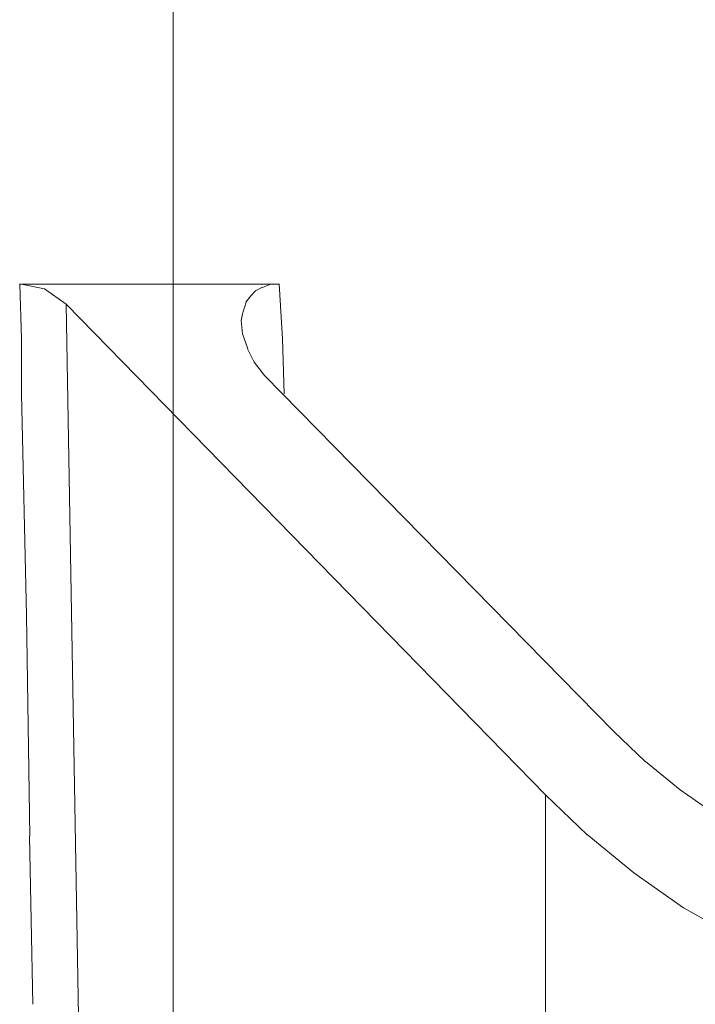
# Model space of a CAD drawing. Units: centimetres. Extents: x -9 to 191, y -166 to 35.
# Drawn here: x 0 to 1, y -47 to -46 of the extents above; entities that cross this region are included whole.
import ezdxf
from ezdxf.lldxf.tags import DXFTag

# ---------------------------------------------------------------- set-up
doc = ezdxf.new("R2010")
doc.units = ezdxf.units.CM
doc.header["$MEASUREMENT"] = 0
doc.layers.add('Layer 1', color=7, linetype='Continuous')
tags = doc.linetypes.add('New Line5851', pattern=[0.6, 0.1, -0.5]).pattern_tags.tags
tags[6:7] = [DXFTag(74, 4), DXFTag(75, 0), DXFTag(340, '0'), DXFTag(46, 1.0), DXFTag(50, 0.0), DXFTag(44, 0.0), DXFTag(45, 0.0)]
tags[4:5] = [DXFTag(74, 4), DXFTag(75, 0), DXFTag(340, '0'), DXFTag(46, 1.0), DXFTag(50, 0.0), DXFTag(44, 0.0), DXFTag(45, 0.0)]
tags = doc.linetypes.add('New Line5877', pattern=[0.6, 0.1, -0.5]).pattern_tags.tags
tags[6:7] = [DXFTag(74, 4), DXFTag(75, 0), DXFTag(340, '0'), DXFTag(46, 1.0), DXFTag(50, 0.0), DXFTag(44, 0.0), DXFTag(45, 0.0)]
tags[4:5] = [DXFTag(74, 4), DXFTag(75, 0), DXFTag(340, '0'), DXFTag(46, 1.0), DXFTag(50, 0.0), DXFTag(44, 0.0), DXFTag(45, 0.0)]
tags = doc.linetypes.add('New Line5878', pattern=[0.6, 0.1, -0.5]).pattern_tags.tags
tags[6:7] = [DXFTag(74, 4), DXFTag(75, 0), DXFTag(340, '0'), DXFTag(46, 1.0), DXFTag(50, 0.0), DXFTag(44, 0.0), DXFTag(45, 0.0)]
tags[4:5] = [DXFTag(74, 4), DXFTag(75, 0), DXFTag(340, '0'), DXFTag(46, 1.0), DXFTag(50, 0.0), DXFTag(44, 0.0), DXFTag(45, 0.0)]
tags = doc.linetypes.add('New Line5879', pattern=[0.6, 0.1, -0.5]).pattern_tags.tags
tags[6:7] = [DXFTag(74, 4), DXFTag(75, 0), DXFTag(340, '0'), DXFTag(46, 1.0), DXFTag(50, 0.0), DXFTag(44, 0.0), DXFTag(45, 0.0)]
tags[4:5] = [DXFTag(74, 4), DXFTag(75, 0), DXFTag(340, '0'), DXFTag(46, 1.0), DXFTag(50, 0.0), DXFTag(44, 0.0), DXFTag(45, 0.0)]
tags = doc.linetypes.add('New Line5880', pattern=[0.6, 0.1, -0.5]).pattern_tags.tags
tags[6:7] = [DXFTag(74, 4), DXFTag(75, 0), DXFTag(340, '0'), DXFTag(46, 1.0), DXFTag(50, 0.0), DXFTag(44, 0.0), DXFTag(45, 0.0)]
tags[4:5] = [DXFTag(74, 4), DXFTag(75, 0), DXFTag(340, '0'), DXFTag(46, 1.0), DXFTag(50, 0.0), DXFTag(44, 0.0), DXFTag(45, 0.0)]
tags = doc.linetypes.add('New Line5954', pattern=[0.6, 0.1, -0.5]).pattern_tags.tags
tags[6:7] = [DXFTag(74, 4), DXFTag(75, 0), DXFTag(340, '0'), DXFTag(46, 1.0), DXFTag(50, 0.0), DXFTag(44, 0.0), DXFTag(45, 0.0)]
tags[4:5] = [DXFTag(74, 4), DXFTag(75, 0), DXFTag(340, '0'), DXFTag(46, 1.0), DXFTag(50, 0.0), DXFTag(44, 0.0), DXFTag(45, 0.0)]
tags = doc.linetypes.add('New Line5956', pattern=[0.6, 0.1, -0.5]).pattern_tags.tags
tags[6:7] = [DXFTag(74, 4), DXFTag(75, 0), DXFTag(340, '0'), DXFTag(46, 1.0), DXFTag(50, 0.0), DXFTag(44, 0.0), DXFTag(45, 0.0)]
tags[4:5] = [DXFTag(74, 4), DXFTag(75, 0), DXFTag(340, '0'), DXFTag(46, 1.0), DXFTag(50, 0.0), DXFTag(44, 0.0), DXFTag(45, 0.0)]
tags = doc.linetypes.add('New Line5957', pattern=[0.6, 0.1, -0.5]).pattern_tags.tags
tags[6:7] = [DXFTag(74, 4), DXFTag(75, 0), DXFTag(340, '0'), DXFTag(46, 1.0), DXFTag(50, 0.0), DXFTag(44, 0.0), DXFTag(45, 0.0)]
tags[4:5] = [DXFTag(74, 4), DXFTag(75, 0), DXFTag(340, '0'), DXFTag(46, 1.0), DXFTag(50, 0.0), DXFTag(44, 0.0), DXFTag(45, 0.0)]
tags = doc.linetypes.add('New Line5958', pattern=[0.6, 0.1, -0.5]).pattern_tags.tags
tags[6:7] = [DXFTag(74, 4), DXFTag(75, 0), DXFTag(340, '0'), DXFTag(46, 1.0), DXFTag(50, 0.0), DXFTag(44, 0.0), DXFTag(45, 0.0)]
tags[4:5] = [DXFTag(74, 4), DXFTag(75, 0), DXFTag(340, '0'), DXFTag(46, 1.0), DXFTag(50, 0.0), DXFTag(44, 0.0), DXFTag(45, 0.0)]
tags = doc.linetypes.add('New Line6166', pattern=[0.6, 0.1, -0.5]).pattern_tags.tags
tags[6:7] = [DXFTag(74, 4), DXFTag(75, 0), DXFTag(340, '0'), DXFTag(46, 1.0), DXFTag(50, 0.0), DXFTag(44, 0.0), DXFTag(45, 0.0)]
tags[4:5] = [DXFTag(74, 4), DXFTag(75, 0), DXFTag(340, '0'), DXFTag(46, 1.0), DXFTag(50, 0.0), DXFTag(44, 0.0), DXFTag(45, 0.0)]
tags = doc.linetypes.add('New Line6174', pattern=[0.6, 0.1, -0.5]).pattern_tags.tags
tags[6:7] = [DXFTag(74, 4), DXFTag(75, 0), DXFTag(340, '0'), DXFTag(46, 1.0), DXFTag(50, 0.0), DXFTag(44, 0.0), DXFTag(45, 0.0)]
tags[4:5] = [DXFTag(74, 4), DXFTag(75, 0), DXFTag(340, '0'), DXFTag(46, 1.0), DXFTag(50, 0.0), DXFTag(44, 0.0), DXFTag(45, 0.0)]
tags = doc.linetypes.add('New Line6176', pattern=[0.6, 0.1, -0.5]).pattern_tags.tags
tags[6:7] = [DXFTag(74, 4), DXFTag(75, 0), DXFTag(340, '0'), DXFTag(46, 1.0), DXFTag(50, 0.0), DXFTag(44, 0.0), DXFTag(45, 0.0)]
tags[4:5] = [DXFTag(74, 4), DXFTag(75, 0), DXFTag(340, '0'), DXFTag(46, 1.0), DXFTag(50, 0.0), DXFTag(44, 0.0), DXFTag(45, 0.0)]
tags = doc.linetypes.add('New Line6177', pattern=[0.6, 0.1, -0.5]).pattern_tags.tags
tags[6:7] = [DXFTag(74, 4), DXFTag(75, 0), DXFTag(340, '0'), DXFTag(46, 1.0), DXFTag(50, 0.0), DXFTag(44, 0.0), DXFTag(45, 0.0)]
tags[4:5] = [DXFTag(74, 4), DXFTag(75, 0), DXFTag(340, '0'), DXFTag(46, 1.0), DXFTag(50, 0.0), DXFTag(44, 0.0), DXFTag(45, 0.0)]
tags = doc.linetypes.add('New Line6178', pattern=[0.6, 0.1, -0.5]).pattern_tags.tags
tags[6:7] = [DXFTag(74, 4), DXFTag(75, 0), DXFTag(340, '0'), DXFTag(46, 1.0), DXFTag(50, 0.0), DXFTag(44, 0.0), DXFTag(45, 0.0)]
tags[4:5] = [DXFTag(74, 4), DXFTag(75, 0), DXFTag(340, '0'), DXFTag(46, 1.0), DXFTag(50, 0.0), DXFTag(44, 0.0), DXFTag(45, 0.0)]
tags = doc.linetypes.add('New Line6179', pattern=[0.6, 0.1, -0.5]).pattern_tags.tags
tags[6:7] = [DXFTag(74, 4), DXFTag(75, 0), DXFTag(340, '0'), DXFTag(46, 1.0), DXFTag(50, 0.0), DXFTag(44, 0.0), DXFTag(45, 0.0)]
tags[4:5] = [DXFTag(74, 4), DXFTag(75, 0), DXFTag(340, '0'), DXFTag(46, 1.0), DXFTag(50, 0.0), DXFTag(44, 0.0), DXFTag(45, 0.0)]
tags = doc.linetypes.add('New Line6180', pattern=[0.6, 0.1, -0.5]).pattern_tags.tags
tags[6:7] = [DXFTag(74, 4), DXFTag(75, 0), DXFTag(340, '0'), DXFTag(46, 1.0), DXFTag(50, 0.0), DXFTag(44, 0.0), DXFTag(45, 0.0)]
tags[4:5] = [DXFTag(74, 4), DXFTag(75, 0), DXFTag(340, '0'), DXFTag(46, 1.0), DXFTag(50, 0.0), DXFTag(44, 0.0), DXFTag(45, 0.0)]
tags = doc.linetypes.add('New Line6199', pattern=[0.6, 0.1, -0.5]).pattern_tags.tags
tags[6:7] = [DXFTag(74, 4), DXFTag(75, 0), DXFTag(340, '0'), DXFTag(46, 1.0), DXFTag(50, 0.0), DXFTag(44, 0.0), DXFTag(45, 0.0)]
tags[4:5] = [DXFTag(74, 4), DXFTag(75, 0), DXFTag(340, '0'), DXFTag(46, 1.0), DXFTag(50, 0.0), DXFTag(44, 0.0), DXFTag(45, 0.0)]
tags = doc.linetypes.add('New Line6200', pattern=[0.6, 0.1, -0.5]).pattern_tags.tags
tags[6:7] = [DXFTag(74, 4), DXFTag(75, 0), DXFTag(340, '0'), DXFTag(46, 1.0), DXFTag(50, 0.0), DXFTag(44, 0.0), DXFTag(45, 0.0)]
tags[4:5] = [DXFTag(74, 4), DXFTag(75, 0), DXFTag(340, '0'), DXFTag(46, 1.0), DXFTag(50, 0.0), DXFTag(44, 0.0), DXFTag(45, 0.0)]
tags = doc.linetypes.add('New Line6379', pattern=[0.6, 0.1, -0.5]).pattern_tags.tags
tags[6:7] = [DXFTag(74, 4), DXFTag(75, 0), DXFTag(340, '0'), DXFTag(46, 1.0), DXFTag(50, 0.0), DXFTag(44, 0.0), DXFTag(45, 0.0)]
tags[4:5] = [DXFTag(74, 4), DXFTag(75, 0), DXFTag(340, '0'), DXFTag(46, 1.0), DXFTag(50, 0.0), DXFTag(44, 0.0), DXFTag(45, 0.0)]
tags = doc.linetypes.add('New Line6380', pattern=[0.6, 0.1, -0.5]).pattern_tags.tags
tags[6:7] = [DXFTag(74, 4), DXFTag(75, 0), DXFTag(340, '0'), DXFTag(46, 1.0), DXFTag(50, 0.0), DXFTag(44, 0.0), DXFTag(45, 0.0)]
tags[4:5] = [DXFTag(74, 4), DXFTag(75, 0), DXFTag(340, '0'), DXFTag(46, 1.0), DXFTag(50, 0.0), DXFTag(44, 0.0), DXFTag(45, 0.0)]
tags = doc.linetypes.add('New Line6381', pattern=[0.6, 0.1, -0.5]).pattern_tags.tags
tags[6:7] = [DXFTag(74, 4), DXFTag(75, 0), DXFTag(340, '0'), DXFTag(46, 1.0), DXFTag(50, 0.0), DXFTag(44, 0.0), DXFTag(45, 0.0)]
tags[4:5] = [DXFTag(74, 4), DXFTag(75, 0), DXFTag(340, '0'), DXFTag(46, 1.0), DXFTag(50, 0.0), DXFTag(44, 0.0), DXFTag(45, 0.0)]
tags = doc.linetypes.add('New Line6382', pattern=[0.6, 0.1, -0.5]).pattern_tags.tags
tags[6:7] = [DXFTag(74, 4), DXFTag(75, 0), DXFTag(340, '0'), DXFTag(46, 1.0), DXFTag(50, 0.0), DXFTag(44, 0.0), DXFTag(45, 0.0)]
tags[4:5] = [DXFTag(74, 4), DXFTag(75, 0), DXFTag(340, '0'), DXFTag(46, 1.0), DXFTag(50, 0.0), DXFTag(44, 0.0), DXFTag(45, 0.0)]
tags = doc.linetypes.add('New Line6383', pattern=[0.6, 0.1, -0.5]).pattern_tags.tags
tags[6:7] = [DXFTag(74, 4), DXFTag(75, 0), DXFTag(340, '0'), DXFTag(46, 1.0), DXFTag(50, 0.0), DXFTag(44, 0.0), DXFTag(45, 0.0)]
tags[4:5] = [DXFTag(74, 4), DXFTag(75, 0), DXFTag(340, '0'), DXFTag(46, 1.0), DXFTag(50, 0.0), DXFTag(44, 0.0), DXFTag(45, 0.0)]
tags = doc.linetypes.add('New Line6384', pattern=[0.6, 0.1, -0.5]).pattern_tags.tags
tags[6:7] = [DXFTag(74, 4), DXFTag(75, 0), DXFTag(340, '0'), DXFTag(46, 1.0), DXFTag(50, 0.0), DXFTag(44, 0.0), DXFTag(45, 0.0)]
tags[4:5] = [DXFTag(74, 4), DXFTag(75, 0), DXFTag(340, '0'), DXFTag(46, 1.0), DXFTag(50, 0.0), DXFTag(44, 0.0), DXFTag(45, 0.0)]
tags = doc.linetypes.add('New Line6385', pattern=[0.6, 0.1, -0.5]).pattern_tags.tags
tags[6:7] = [DXFTag(74, 4), DXFTag(75, 0), DXFTag(340, '0'), DXFTag(46, 1.0), DXFTag(50, 0.0), DXFTag(44, 0.0), DXFTag(45, 0.0)]
tags[4:5] = [DXFTag(74, 4), DXFTag(75, 0), DXFTag(340, '0'), DXFTag(46, 1.0), DXFTag(50, 0.0), DXFTag(44, 0.0), DXFTag(45, 0.0)]
tags = doc.linetypes.add('New Line6386', pattern=[0.6, 0.1, -0.5]).pattern_tags.tags
tags[6:7] = [DXFTag(74, 4), DXFTag(75, 0), DXFTag(340, '0'), DXFTag(46, 1.0), DXFTag(50, 0.0), DXFTag(44, 0.0), DXFTag(45, 0.0)]
tags[4:5] = [DXFTag(74, 4), DXFTag(75, 0), DXFTag(340, '0'), DXFTag(46, 1.0), DXFTag(50, 0.0), DXFTag(44, 0.0), DXFTag(45, 0.0)]
tags = doc.linetypes.add('New Line6387', pattern=[0.6, 0.1, -0.5]).pattern_tags.tags
tags[6:7] = [DXFTag(74, 4), DXFTag(75, 0), DXFTag(340, '0'), DXFTag(46, 1.0), DXFTag(50, 0.0), DXFTag(44, 0.0), DXFTag(45, 0.0)]
tags[4:5] = [DXFTag(74, 4), DXFTag(75, 0), DXFTag(340, '0'), DXFTag(46, 1.0), DXFTag(50, 0.0), DXFTag(44, 0.0), DXFTag(45, 0.0)]
tags = doc.linetypes.add('New Line6388', pattern=[0.6, 0.1, -0.5]).pattern_tags.tags
tags[6:7] = [DXFTag(74, 4), DXFTag(75, 0), DXFTag(340, '0'), DXFTag(46, 1.0), DXFTag(50, 0.0), DXFTag(44, 0.0), DXFTag(45, 0.0)]
tags[4:5] = [DXFTag(74, 4), DXFTag(75, 0), DXFTag(340, '0'), DXFTag(46, 1.0), DXFTag(50, 0.0), DXFTag(44, 0.0), DXFTag(45, 0.0)]
tags = doc.linetypes.add('New Line6389', pattern=[0.6, 0.1, -0.5]).pattern_tags.tags
tags[6:7] = [DXFTag(74, 4), DXFTag(75, 0), DXFTag(340, '0'), DXFTag(46, 1.0), DXFTag(50, 0.0), DXFTag(44, 0.0), DXFTag(45, 0.0)]
tags[4:5] = [DXFTag(74, 4), DXFTag(75, 0), DXFTag(340, '0'), DXFTag(46, 1.0), DXFTag(50, 0.0), DXFTag(44, 0.0), DXFTag(45, 0.0)]
tags = doc.linetypes.add('New Line6390', pattern=[0.6, 0.1, -0.5]).pattern_tags.tags
tags[6:7] = [DXFTag(74, 4), DXFTag(75, 0), DXFTag(340, '0'), DXFTag(46, 1.0), DXFTag(50, 0.0), DXFTag(44, 0.0), DXFTag(45, 0.0)]
tags[4:5] = [DXFTag(74, 4), DXFTag(75, 0), DXFTag(340, '0'), DXFTag(46, 1.0), DXFTag(50, 0.0), DXFTag(44, 0.0), DXFTag(45, 0.0)]
tags = doc.linetypes.add('New Line6391', pattern=[0.6, 0.1, -0.5]).pattern_tags.tags
tags[6:7] = [DXFTag(74, 4), DXFTag(75, 0), DXFTag(340, '0'), DXFTag(46, 1.0), DXFTag(50, 0.0), DXFTag(44, 0.0), DXFTag(45, 0.0)]
tags[4:5] = [DXFTag(74, 4), DXFTag(75, 0), DXFTag(340, '0'), DXFTag(46, 1.0), DXFTag(50, 0.0), DXFTag(44, 0.0), DXFTag(45, 0.0)]
tags = doc.linetypes.add('New Line6392', pattern=[0.6, 0.1, -0.5]).pattern_tags.tags
tags[6:7] = [DXFTag(74, 4), DXFTag(75, 0), DXFTag(340, '0'), DXFTag(46, 1.0), DXFTag(50, 0.0), DXFTag(44, 0.0), DXFTag(45, 0.0)]
tags[4:5] = [DXFTag(74, 4), DXFTag(75, 0), DXFTag(340, '0'), DXFTag(46, 1.0), DXFTag(50, 0.0), DXFTag(44, 0.0), DXFTag(45, 0.0)]
tags = doc.linetypes.add('New Line6393', pattern=[0.6, 0.1, -0.5]).pattern_tags.tags
tags[6:7] = [DXFTag(74, 4), DXFTag(75, 0), DXFTag(340, '0'), DXFTag(46, 1.0), DXFTag(50, 0.0), DXFTag(44, 0.0), DXFTag(45, 0.0)]
tags[4:5] = [DXFTag(74, 4), DXFTag(75, 0), DXFTag(340, '0'), DXFTag(46, 1.0), DXFTag(50, 0.0), DXFTag(44, 0.0), DXFTag(45, 0.0)]

msp = doc.modelspace()

# ---------------------------------------------------------------- linework, layer by layer
at = {"layer": 'Layer 1', "lineweight": 20}
msp.add_open_spline([(5.7775, 3.4094), (5.7775, 3.4094), (146.4187, 3.4094), (146.4187, 3.4094), (146.4187, 3.4094), (149.486, 3.4094), (151.9955, 0.8999), (151.9955, -2.1674), (151.9955, -2.1674), (151.9955, -2.1674), (151.9955, -53.5776), (151.9955, -53.5776), (151.9955, -53.5776), (151.9955, -56.645), (149.486, -59.1545), (146.4187, -59.1545), (146.4187, -59.1545), (146.4187, -59.1545), (5.7775, -59.1545), (5.7775, -59.1545), (5.7775, -59.1545), (2.7101, -59.1545), (0.2006, -56.645), (0.2006, -53.5776), (0.2006, -53.5776), (0.2006, -53.5776), (0.2006, -2.1674), (0.2006, -2.1674), (0.2006, -2.1674), (0.2006, 0.8999), (2.7101, 3.4094), (5.7775, 3.4094)], degree=3, knots=[0, 0, 0, 0, 0.111111, 0.111111, 0.111111, 0.111111, 0.222222, 0.222222, 0.222222, 0.222222, 0.333333, 0.333333, 0.333333, 0.333333, 0.444444, 0.444444, 0.444444, 0.444444, 0.555556, 0.555556, 0.555556, 0.555556, 0.666667, 0.666667, 0.666667, 0.666667, 0.777778, 0.777778, 0.777778, 0.777778, 1, 1, 1, 1], dxfattribs=at)
at = {"layer": 'Layer 1', "color": 250, "linetype": 'New Line6200', "lineweight": 13}
msp.add_open_spline([(0.0047, -46.1997), (0.0047, -46.1997), (-0.0333, -46.1921), (-0.0333, -46.1921)], degree=3, dxfattribs=at)
at = {"layer": 'Layer 1', "color": 250, "linetype": 'New Line5954', "lineweight": 13}
msp.add_open_spline([(0.362, -46.1922), (0.362, -46.1922), (-0.0333, -46.1922), (-0.0333, -46.1922)], degree=3, dxfattribs=at)
at = {"layer": 'Layer 1', "color": 250, "linetype": 'New Line6176', "lineweight": 9}
msp.add_open_spline([(-0.0333, -46.1922), (-0.0333, -46.1922), (-0.0308, -46.2758), (-0.0308, -46.2758)], degree=3, dxfattribs=at)
at = {"layer": 'Layer 1', "color": 250, "linetype": 'New Line6383', "lineweight": 13}
msp.add_open_spline([(0.3492, -46.1922), (0.3492, -46.1922), (0.3366, -46.1973), (0.3366, -46.1973)], degree=3, dxfattribs=at)
at = {"layer": 'Layer 1', "color": 250, "linetype": 'New Line6382', "lineweight": 13}
msp.add_open_spline([(0.362, -46.1922), (0.362, -46.1922), (0.3494, -46.1922), (0.3494, -46.1922)], degree=3, dxfattribs=at)
at = {"layer": 'Layer 1', "color": 250, "linetype": 'New Line6380', "lineweight": 9}
msp.add_open_spline([(0.367, -46.2758), (0.367, -46.2758), (0.362, -46.1921), (0.362, -46.1921)], degree=3, dxfattribs=at)
at = {"layer": 'Layer 1', "color": 250, "linetype": 'New Line6199', "lineweight": 13}
msp.add_open_spline([(0.0375, -46.2226), (0.0375, -46.2226), (0.0047, -46.1997), (0.0047, -46.1997)], degree=3, dxfattribs=at)
at = {"layer": 'Layer 1', "color": 250, "linetype": 'New Line6385', "lineweight": 13}
msp.add_open_spline([(0.3265, -46.2022), (0.3265, -46.2022), (0.3188, -46.2099), (0.3188, -46.2099)], degree=3, dxfattribs=at)
at = {"layer": 'Layer 1', "color": 250, "linetype": 'New Line6384', "lineweight": 13}
msp.add_open_spline([(0.3366, -46.1971), (0.3366, -46.1971), (0.3266, -46.2022), (0.3266, -46.2022)], degree=3, dxfattribs=at)
at = {"layer": 'Layer 1', "color": 250, "linetype": 'New Line6387', "lineweight": 13}
msp.add_open_spline([(0.3113, -46.22), (0.3113, -46.22), (0.3088, -46.2277), (0.3088, -46.2277)], degree=3, dxfattribs=at)
at = {"layer": 'Layer 1', "color": 250, "linetype": 'New Line6386', "lineweight": 13}
msp.add_open_spline([(0.3188, -46.2099), (0.3188, -46.2099), (0.3112, -46.2199), (0.3112, -46.2199)], degree=3, dxfattribs=at)
at = {"layer": 'Layer 1', "color": 250, "linetype": 'New Line6166', "lineweight": 13}
msp.add_open_spline([(0.0375, -46.2226), (0.0375, -46.2226), (0.7674, -46.97), (0.7674, -46.97)], degree=3, dxfattribs=at)
at = {"layer": 'Layer 1', "color": 250, "linetype": 'New Line6174', "lineweight": 9}
msp.add_open_spline([(0.0604, -47.5426), (0.0604, -47.5426), (0.0375, -46.2226), (0.0375, -46.2226)], degree=3, dxfattribs=at)
at = {"layer": 'Layer 1', "color": 250, "linetype": 'New Line6388', "lineweight": 13}
msp.add_open_spline([(0.3088, -46.2275), (0.3088, -46.2275), (0.3062, -46.2377), (0.3062, -46.2377)], degree=3, dxfattribs=at)
at = {"layer": 'Layer 1', "color": 250, "linetype": 'New Line6389', "lineweight": 13}
msp.add_open_spline([(0.3062, -46.2377), (0.3062, -46.2377), (0.3037, -46.2478), (0.3037, -46.2478)], degree=3, dxfattribs=at)
at = {"layer": 'Layer 1', "color": 250, "linetype": 'New Line6390', "lineweight": 13}
msp.add_open_spline([(0.3037, -46.2479), (0.3037, -46.2479), (0.3062, -46.2681), (0.3062, -46.2681)], degree=3, dxfattribs=at)
at = {"layer": 'Layer 1', "color": 250, "linetype": 'New Line6177', "lineweight": 9}
msp.add_open_spline([(-0.0308, -46.2758), (-0.0308, -46.2758), (-0.0308, -46.3595), (-0.0308, -46.3595)], degree=3, dxfattribs=at)
at = {"layer": 'Layer 1', "color": 250, "linetype": 'New Line6391', "lineweight": 13}
msp.add_open_spline([(0.3062, -46.2681), (0.3062, -46.2681), (0.3139, -46.2909), (0.3139, -46.2909)], degree=3, dxfattribs=at)
at = {"layer": 'Layer 1', "color": 250, "linetype": 'New Line6379', "lineweight": 9}
msp.add_open_spline([(0.3696, -46.3593), (0.3696, -46.3593), (0.367, -46.2756), (0.367, -46.2756)], degree=3, dxfattribs=at)
at = {"layer": 'Layer 1', "color": 250, "linetype": 'New Line6392', "lineweight": 13}
msp.add_open_spline([(0.3137, -46.2909), (0.3137, -46.2909), (0.3239, -46.3113), (0.3239, -46.3113)], degree=3, dxfattribs=at)
at = {"layer": 'Layer 1', "color": 250, "linetype": 'New Line6393', "lineweight": 13}
msp.add_open_spline([(0.3239, -46.3113), (0.3239, -46.3113), (0.3392, -46.3315), (0.3392, -46.3315)], degree=3, dxfattribs=at)
at = {"layer": 'Layer 1', "color": 250, "linetype": 'New Line6381', "lineweight": 13}
msp.add_open_spline([(0.3392, -46.3315), (0.3392, -46.3315), (0.8713, -46.8737), (0.8713, -46.8737)], degree=3, dxfattribs=at)
at = {"layer": 'Layer 1', "color": 250, "linetype": 'New Line6178', "lineweight": 9}
msp.add_open_spline([(-0.0308, -46.3593), (-0.0308, -46.3593), (-0.0231, -46.6964), (-0.0231, -46.6964)], degree=3, dxfattribs=at)
at = {"layer": 'Layer 1', "color": 250, "linetype": 'New Line6179', "lineweight": 9}
msp.add_open_spline([(-0.0231, -46.6964), (-0.0231, -46.6964), (-0.0181, -47.0334), (-0.0181, -47.0334)], degree=3, dxfattribs=at)
at = {"layer": 'Layer 1', "color": 250, "linetype": 'New Line5956', "lineweight": 13}
msp.add_open_spline([(0.8712, -46.8737), (0.8712, -46.8737), (0.9193, -46.9194), (0.9193, -46.9194)], degree=3, dxfattribs=at)
at = {"layer": 'Layer 1', "color": 250, "linetype": 'New Line5957', "lineweight": 13}
msp.add_open_spline([(0.9194, -46.9194), (0.9194, -46.9194), (0.9726, -46.9625), (0.9726, -46.9625)], degree=3, dxfattribs=at)
at = {"layer": 'Layer 1', "color": 250, "linetype": 'New Line5851', "lineweight": 9}
msp.add_open_spline([(0.7674, -46.97), (0.7674, -46.97), (0.7674, -48.3004), (0.7674, -48.3004)], degree=3, dxfattribs=at)
at = {"layer": 'Layer 1', "color": 250, "linetype": 'New Line5877', "lineweight": 13}
msp.add_open_spline([(0.7674, -46.97), (0.7674, -46.97), (0.8308, -47.0309), (0.8308, -47.0309)], degree=3, dxfattribs=at)
at = {"layer": 'Layer 1', "color": 250, "linetype": 'New Line5958', "lineweight": 13}
msp.add_open_spline([(0.9726, -46.9624), (0.9726, -46.9624), (1.0309, -47.003), (1.0309, -47.003)], degree=3, dxfattribs=at)
at = {"layer": 'Layer 1', "color": 250, "linetype": 'New Line5878', "lineweight": 13}
msp.add_open_spline([(0.8308, -47.0308), (0.8308, -47.0308), (0.9016, -47.0891), (0.9016, -47.0891)], degree=3, dxfattribs=at)
at = {"layer": 'Layer 1', "color": 250, "linetype": 'New Line6180', "lineweight": 9}
msp.add_open_spline([(-0.0182, -47.0334), (-0.0182, -47.0334), (-0.0131, -47.2892), (-0.0131, -47.2892)], degree=3, dxfattribs=at)
at = {"layer": 'Layer 1', "color": 250, "linetype": 'New Line5879', "lineweight": 13}
msp.add_open_spline([(0.9016, -47.0891), (0.9016, -47.0891), (0.9777, -47.1423), (0.9777, -47.1423)], degree=3, dxfattribs=at)
at = {"layer": 'Layer 1', "color": 250, "linetype": 'New Line5880', "lineweight": 13}
msp.add_open_spline([(0.9777, -47.1423), (0.9777, -47.1423), (1.0638, -47.1904), (1.0638, -47.1904)], degree=3, dxfattribs=at)

doc.saveas('drawing.dxf')
